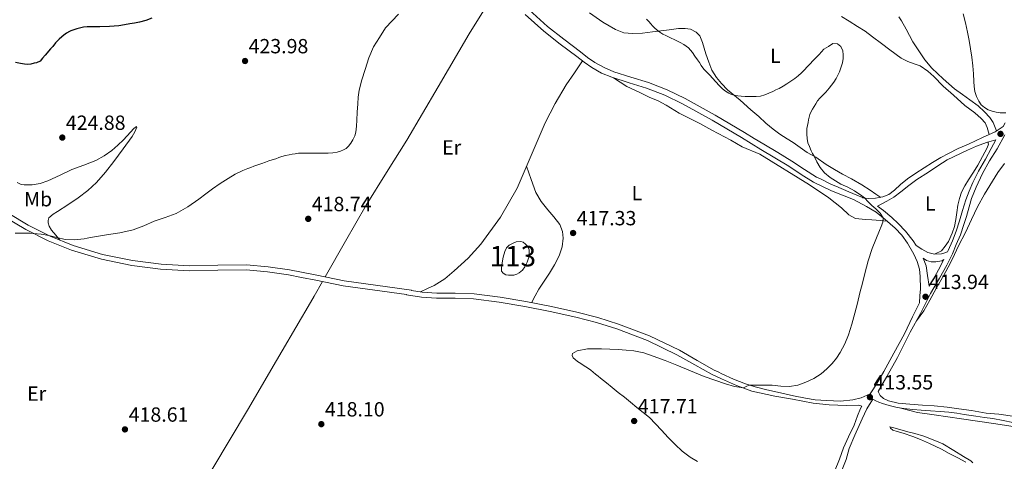
# Model space of a CAD drawing. Units: metres. Extents: x 594709 to 601663, y 4659673 to 4664396.
# Drawn here: x 596210 to 596690, y 4659966 to 4660181 of the extents above; entities that cross this region are included whole.
import ezdxf
from ezdxf.enums import TextEntityAlignment as Align

# ---------------------------------------------------------------- set-up
doc = ezdxf.new("R2010")
doc.units = ezdxf.units.M
doc.header["$MEASUREMENT"] = 0
doc.linetypes.add('DGN Style 3', pattern=[121.67288, 86.9092, -34.76368])
for name, color, linetype, lineweight in [('Nivel 12', 7, 'Continuous', 0), ('Nivel 21', 7, 'Continuous', 0), ('Nivel 36', 7, 'Continuous', 0), ('Nivel 37', 7, 'Continuous', 0), ('Nivel 4', 7, 'Continuous', 0), ('Nivel 41', 7, 'Continuous', 0), ('Nivel 48', 7, 'Continuous', 0), ('Nivel 5', 7, 'Continuous', 0), ('Nivel 51', 7, 'Continuous', 0), ('Nivel 7', 7, 'Continuous', 0)]:
    doc.layers.add(name, color=color, linetype=linetype, lineweight=lineweight)
doc.styles.add('Style-Arial', font='txt')
doc.styles.add('Style-Arial Narrow', font='txt')

# ---------------------------------------------------------------- blocks, each defined once
blk = doc.blocks.new('5PATER')
at = {"layer": 'Nivel 7', "linetype": 'Continuous', "lineweight": 0}
h = blk.add_hatch(color=51, dxfattribs=at)
edge = h.paths.add_edge_path()
edge.add_ellipse((0, 0), major_axis=(-1.1, -1.11), ratio=0.999422, start_angle=0, end_angle=360)

msp = doc.modelspace()

# ---------------------------------------------------------------- linework, layer by layer
at = {"layer": 'Nivel 12', "color": 142, "linetype": 'Continuous', "lineweight": 0}
msp.add_polyline3d([(596451.9, 4660072.69, 415.95), (596450.18, 4660071.92, 415.96), (596448.46, 4660071.16, 415.96), (596447.13, 4660069.82, 415.9), (596446.36, 4660067.96, 415.84), (596445.56, 4660065.23, 415.84), (596445.02, 4660062.47, 415.84), (596444.76, 4660059.96, 415.84), (596444.76, 4660058.45, 415.84), (596445.5, 4660057.38, 415.84), (596446.83, 4660056.68, 415.84), (596448.22, 4660056.39, 415.84), (596450.84, 4660056.53, 415.84), (596452.18, 4660056.93, 415.84), (596453.44, 4660057.6, 415.84), (596454.92, 4660058.94, 415.84), (596456.08, 4660060.52, 415.84), (596457.28, 4660062.85, 415.84), (596458.11, 4660065.16, 415.84), (596458.3, 4660067.33, 415.84), (596458.24, 4660068.82, 415.84), (596457.63, 4660070.39, 415.84), (596456.54, 4660071.56, 415.84), (596455.38, 4660072.48, 415.84), (596454.11, 4660072.88, 415.84), (596451.9, 4660072.69, 415.84)], dxfattribs=at)
at = {"layer": 'Nivel 21', "color": 7, "linetype": 'DGN Style 3', "lineweight": 0}
for points in [[(596689.71, 4660129.01, 410.04), (596685.74, 4660126.46, 410.57), (596679.48, 4660123.62, 411), (596672.7, 4660120.48, 411.4), (596667.62, 4660118.29, 411.67), (596663, 4660115.81, 412.4), (596659.24, 4660113.9, 412.69), (596655.2, 4660111.41, 413.09), (596651.06, 4660108.79, 413.72), (596646.98, 4660106.19, 414.3), (596642.87, 4660103.48, 414.49), (596639.59, 4660100.67, 414.59), (596636.61, 4660097.91, 414.57), (596633.8, 4660095.77, 414.72), (596630.85, 4660094.63, 414.72), (596627.35, 4660093.97, 414.89), (596623.93, 4660093.94, 415.07), (596621.03, 4660094.26, 415.38), (596620.96, 4660094.29, 415.41), (596614.37, 4660097.2, 415.51), (596607.95, 4660099.86, 415.95), (596606.7, 4660100.38, 415.93), (596605.45, 4660100.9, 415.91), (596603.91, 4660101.69, 416.22), (596602.39, 4660102.51, 416.54), (596600.42, 4660103.41, 416.55), (596598.45, 4660104.32, 416.56), (596592.67, 4660108.08, 416.7), (596586.5, 4660112.1, 416.84), (596579.64, 4660116.3, 417.12), (596572.78, 4660120.35, 417.37), (596568.1, 4660123.22, 416.94), (596563.39, 4660126.11, 416.4), (596549.09, 4660134.58, 416.08), (596534.47, 4660142.75, 416.33), (596525.65, 4660146.92, 416.76), (596516.58, 4660150.46, 417.2), (596507.94, 4660153.16, 417.52), (596499.52, 4660155.78, 417.87), (596494.79, 4660157.76, 418.38), (596490.35, 4660160.27, 418.96), (596486.81, 4660162.78, 419.27), (596483.24, 4660165.45, 419.45), (596475.18, 4660171.59, 419.6), (596467.28, 4660177.82, 419.63), (596458.25, 4660185.92, 419.59)], [(596690.41, 4660124.99, 410.21), (596686.64, 4660118.17, 410.42), (596682.99, 4660112.32, 410.54), (596679.63, 4660106.11, 410.79), (596676.5, 4660099.38, 411.09), (596674.13, 4660093.85, 411.46), (596672.97, 4660089.8, 411.72), (596671.68, 4660085.09, 412.41), (596670.38, 4660081.11, 412.7), (596668.8, 4660076.12, 413.22), (596666.67, 4660071.45, 413.35), (596664.9, 4660066.87, 413.46), (596662.09, 4660061.27, 413.61), (596658.59, 4660055.03, 413.75), (596654.12, 4660047.45, 414.08), (596649.35, 4660037.78, 414.17), (596644.32, 4660028.67, 414.28), (596638, 4660016.29, 414.28), (596632.78, 4660007.04, 413.82), (596628.59, 4659999.73, 413.48), (596629.55, 4659997.74, 413.47), (596631.18, 4659996.25, 413.46), (596633.62, 4659995.06, 413.44), (596638.31, 4659994, 413.34), (596644.09, 4659993.43, 413.16), (596650.19, 4659992.97, 413.06), (596655.93, 4659992.63, 412.75), (596662.39, 4659991.97, 412.46), (596668, 4659991.25, 412.4), (596674.15, 4659990.35, 412.38), (596681.27, 4659989.16, 412.36), (596687.57, 4659988.59, 412.33), (596695.27, 4659987.4, 412.17)], [(596628.33, 4660090.15, 414.89), (596631.31, 4660088.06, 414.79), (596635.22, 4660084.64, 414.63), (596638.47, 4660081.62, 414.5), (596642.01, 4660077.99, 414.44), (596645.72, 4660073.17, 414.33), (596647.18, 4660070.87, 414.32), (596649.93, 4660069.08, 414.36), (596652.81, 4660067.49, 414.17), (596656.1, 4660066.67, 414.06), (596659.55, 4660066.79, 413.87), (596661.09, 4660067.37, 413.77), (596662.47, 4660067.84, 413.49)], [(596204.27, 4660086.54, 420.23), (596213.73, 4660080.87, 419.96), (596224.46, 4660075.43, 419.83), (596235.7, 4660070.99, 419.69), (596250.01, 4660066.58, 419.5), (596264.64, 4660063.58, 419.29), (596278.56, 4660061.85, 419.05), (596292.51, 4660060.99, 418.8), (596306.26, 4660061.32, 418.69), (596320.24, 4660061.5, 418.6), (596330.77, 4660060.58, 418.35), (596341.18, 4660059.06, 418.12), (596347.12, 4660057.89, 418.09), (596354.65, 4660056.41, 418.04), (596367.92, 4660053.64, 417.96), (596383.29, 4660051.52, 417.88), (596400.88, 4660049.12, 417.8), (596400.88, 4660048.92, 417.8), (596405.98, 4660048.21, 417.67), (596413.16, 4660047.73, 417.52), (596422.18, 4660047.67, 417.41), (596431.36, 4660047.31, 417.31), (596444.05, 4660045.7, 417.16), (596456.59, 4660043.55, 417.02), (596469.08, 4660041.11, 416.95), (596481.53, 4660038.39, 416.99), (596491.76, 4660035.74, 417.1), (596501.88, 4660032.56, 417.21), (596517.04, 4660026.84, 417.34), (596531.57, 4660019.77, 417.29), (596540.32, 4660014.8, 417.14), (596548.63, 4660010.09, 416.62), (596550.45, 4660009.22, 416.54), (596552.26, 4660008.35, 416.45), (596558.07, 4660005.61, 415.91), (596563.9, 4660003.33, 415.38), (596568.57, 4660001.87, 414.88), (596574.27, 4660000.46, 414.65), (596579.45, 4659999.3, 414.37), (596587.22, 4659997.62, 414.22), (596593.1, 4659996.48, 414.13)], [(596650.52, 4660064.73, 414.33), (596652.04, 4660060.99, 414.27), (596652.75, 4660056.33, 414.16), (596653.47, 4660051.11, 414)], [(596593.1, 4659996.48, 414.13), (596597.9, 4659995.6, 414.07), (596603.41, 4659995.2, 414), (596610.21, 4659994.9, 413.8), (596616.33, 4659995.63, 413.61), (596620.39, 4659996.63, 413.58), (596624.72, 4659998.6, 413.49)], [(596625.95, 4659995.91, 413.49), (596623.14, 4659991.24, 413.21), (596620.81, 4659986.25, 413.16), (596617.27, 4659978.38, 413.38), (596614.47, 4659971.8, 413.72), (596612.98, 4659966.52, 414.08), (596611.07, 4659961.61, 414.8)]]:
    msp.add_polyline3d(points, dxfattribs=at)
at = {"layer": 'Nivel 21', "color": 7, "linetype": 'Continuous', "lineweight": 0}
for points in [[(596597, 4660101.79, 416.56), (596591.08, 4660105.64, 416.7), (596584.94, 4660109.64, 416.84), (596578.14, 4660113.8, 417.12), (596571.28, 4660117.86, 417.37), (596566.58, 4660120.74, 416.94), (596561.89, 4660123.62, 416.4), (596547.64, 4660132.06, 416.08), (596533.13, 4660140.16, 416.33), (596524.5, 4660144.24, 416.76), (596515.61, 4660147.72, 417.2), (596507.07, 4660150.38, 417.52), (596498.53, 4660153.04, 417.87), (596493.5, 4660155.14, 418.38), (596488.78, 4660157.81, 418.96), (596485.1, 4660160.42, 419.27), (596481.49, 4660163.12, 419.45), (596473.4, 4660169.29, 419.6), (596465.41, 4660175.59, 419.63), (596456.29, 4660183.77, 419.59)], [(596690.66, 4660130.79, 410.03), (596689.71, 4660129.01, 410.04)], [(596628.33, 4660090.15, 414.89), (596632.92, 4660092.51, 414.83), (596636.23, 4660094.46, 414.77), (596639.65, 4660097.2, 414.6), (596643.55, 4660100.28, 414.49), (596647.57, 4660103.13, 414.45), (596653.16, 4660106.65, 414.12), (596657.81, 4660109.87, 413.32), (596662.33, 4660112.83, 412.44), (596672.2, 4660117.44, 411.62), (596676.61, 4660119.44, 411.26), (596681.52, 4660121.29, 410.99), (596686.11, 4660122.46, 410.19), (596683.71, 4660118.26, 410.3), (596680.97, 4660113.11, 410.65), (596677.59, 4660107.14, 410.89), (596674.89, 4660101.67, 411.18), (596672.99, 4660097.52, 411.37), (596671.37, 4660093.17, 411.48), (596669.81, 4660088.08, 412.03), (596668.34, 4660082.94, 412.56), (596666.75, 4660077.85, 412.99), (596664.99, 4660073.29, 413.28), (596662.78, 4660068.48, 413.47), (596662.47, 4660067.84, 413.49)], [(596597, 4660101.79, 416.56), (596605.83, 4660097.61, 415.79), (596616.59, 4660093.32, 415.5), (596623, 4660090.04, 415.43), (596627.57, 4660087.13, 415.08), (596631.98, 4660083.66, 414.71), (596636.92, 4660079.45, 414.66), (596640.25, 4660075.96, 414.59), (596642.93, 4660072.11, 414.47), (596645.99, 4660066.76, 414.29), (596647.73, 4660063.18, 414.3), (596648.79, 4660059.37, 414.26), (596649.08, 4660055.79, 414.29), (596649.24, 4660049.78, 414.43), (596649.01, 4660046.34, 414.3), (596648.77, 4660042.89, 414.18), (596645.37, 4660036.05, 414.22), (596641.42, 4660027.73, 414.36), (596636.35, 4660018.38, 414.31), (596631.37, 4660009.41, 413.99), (596627.83, 4660003.26, 413.47), (596625.32, 4659999.47, 413.4), (596624.72, 4659998.6, 413.49)], [(596202.99, 4660084.44, 420.23), (596212.54, 4660078.72, 419.96), (596223.45, 4660073.19, 419.83), (596234.88, 4660068.67, 419.69), (596249.4, 4660064.2, 419.5), (596264.24, 4660061.15, 419.29), (596278.33, 4660059.4, 419.05), (596292.47, 4660058.52, 418.8), (596306.31, 4660058.86, 418.69), (596320.15, 4660059.03, 418.6), (596330.48, 4660058.13, 418.35), (596340.77, 4660056.63, 418.12), (596347.12, 4660055.38, 418.08), (596354.16, 4660053.99, 418.04), (596367.51, 4660051.21, 417.96), (596382.96, 4660049.09, 417.88), (596398.42, 4660046.97, 417.8), (596398.42, 4660046.78, 417.8), (596405.73, 4660045.76, 417.67), (596413.07, 4660045.27, 417.52), (596422.12, 4660045.21, 417.41), (596431.15, 4660044.86, 417.31), (596443.68, 4660043.26, 417.16), (596456.15, 4660041.13, 417.02), (596468.58, 4660038.7, 416.95), (596480.96, 4660035.99, 416.99), (596491.09, 4660033.38, 417.1), (596501.07, 4660030.23, 417.21), (596516.07, 4660024.58, 417.34), (596530.42, 4660017.59, 417.29), (596539.11, 4660012.66, 417.14), (596547.25, 4660008.04, 416.5)], [(596650.52, 4660064.73, 414.33), (596652.3, 4660063.65, 414.39), (596654.42, 4660062.92, 414.12), (596656.8, 4660062.92, 413.99), (596659.63, 4660063.48, 413.82), (596660.68, 4660064.06, 413.63), (596660.52, 4660063.71, 413.63), (596658.02, 4660059.01, 413.76), (596655.19, 4660053.74, 413.92), (596653.47, 4660051.11, 414)], [(596547.25, 4660008.04, 416.5), (596552.12, 4660005.79, 416.3), (596559.39, 4660002.64, 415.8), (596567.02, 4659999.87, 415.02), (596578.26, 4659997.44, 414.67), (596586.76, 4659995.92, 414.32), (596596.9, 4659994, 414.16), (596604.74, 4659993.16, 414.01), (596613.14, 4659992.85, 413.77), (596619.01, 4659993.04, 413.65), (596620.63, 4659992.49, 413.28), (596619.94, 4659991.39, 413.26), (596618.52, 4659987.83, 413.25), (596616.83, 4659983.19, 413.29), (596614.14, 4659977.52, 413.44), (596611.72, 4659972.11, 413.65), (596609.68, 4659966.59, 414.13), (596607.29, 4659960.63, 415.12)], [(596694.29, 4659984.57, 412.03), (596689.71, 4659985.5, 412.13), (596684.67, 4659986.44, 412.22), (596680.5, 4659987.01, 412.36), (596676.35, 4659987.69, 412.36), (596670.66, 4659988.43, 412.33), (596667.05, 4659989.07, 412.43), (596663.05, 4659989.49, 412.46), (596658.95, 4659989.9, 412.59), (596654.15, 4659990.17, 412.78), (596649.66, 4659990.56, 412.84), (596645.47, 4659990.92, 412.97), (596641.16, 4659991.38, 413.05), (596637.85, 4659991.83, 413.16), (596634.07, 4659992.82, 413.29), (596630.77, 4659993.8, 413.39), (596628.98, 4659994.46, 413.42), (596627.45, 4659995.17, 413.45), (596625.95, 4659995.91, 413.49)]]:
    msp.add_polyline3d(points, dxfattribs=at)
at = {"layer": 'Nivel 36', "color": 92, "linetype": 'Continuous', "lineweight": 0}
for points in [[(596358.59, 4660055.58, 418.48), (596368.63, 4660073.07, 418.31), (596378.67, 4660090.55, 418.14), (596388.55, 4660106.53, 418.03), (596398.61, 4660122.4, 418.01), (596413.77, 4660148.31, 418.41), (596428.93, 4660174.24, 419.1), (596433.49, 4660181.66, 419.45), (596438.16, 4660189, 419.74), (596439.57, 4660191.01, 419.5), (596440.85, 4660193.33, 419.41), (596442.13, 4660195.65, 419.32)], [(596487.73, 4660184.45, 414.98), (596494.25, 4660179.97, 414.89), (596500.37, 4660176.35, 414.7), (596504.43, 4660174.73, 414.53), (596508.7, 4660174.48, 414.44), (596513.51, 4660174.61, 414.19), (596518.43, 4660175.24, 413.93), (596526.58, 4660176.28, 413.46), (596531.15, 4660176.9, 413.27), (596534.37, 4660176.92, 413.28), (596537.06, 4660176.48, 413.19), (596539.74, 4660175.14, 413.17), (596541.52, 4660173.28, 413.14), (596542.94, 4660169.95, 413.15), (596544.56, 4660164.54, 413.42), (596545.92, 4660160.4, 413.53), (596547.47, 4660156.54, 413.71), (596549.77, 4660153, 413.88), (596552.08, 4660150.01, 413.86), (596555.13, 4660146.97, 413.93), (596561.24, 4660141.88, 414.1), (596566.4, 4660137.12, 414.46), (596570.33, 4660133.88, 414.7), (596573.85, 4660130.61, 414.8), (596577.32, 4660127.76, 415.11), (596580.57, 4660125.24, 415.25), (596584.28, 4660123.02, 415.43), (596587.07, 4660121.21, 415.2), (596593.98, 4660116.41, 414.68), (596598.13, 4660114.03, 414.57), (596603.31, 4660110.55, 414.57), (596607.32, 4660108.08, 414.55), (596611.23, 4660105.77, 414.79), (596615.57, 4660103.51, 414.89), (596620.6, 4660100.49, 415), (596624.77, 4660097.98, 415.02), (596627.5, 4660096.07, 414.77), (596629.86, 4660094.44, 414.77)], [(596610.74, 4660182.68, 412.94), (596614.43, 4660180.45, 413.33), (596618.59, 4660177.91, 413.63), (596622.22, 4660175.61, 413.52), (596625.82, 4660172.85, 413.16), (596630.22, 4660169.57, 412.92), (596634.34, 4660166.46, 412.15), (596639.93, 4660162.31, 411.98), (596643.03, 4660160.71, 411.6), (596646.16, 4660159.68, 411.45), (596649.19, 4660158.57, 411.38), (596652.93, 4660156.07, 411.18), (596655.72, 4660153.44, 411.08), (596660.42, 4660148.74, 411.01), (596665.35, 4660144.27, 411.1), (596670.93, 4660139.35, 411.18), (596675.74, 4660135.65, 411.22), (596678.94, 4660132.98, 411.21), (596680.82, 4660130.77, 411.17), (596681.76, 4660128.52, 411.12), (596682.75, 4660125.1, 410.78)], [(596686.36, 4660126.86, 410.49), (596684.75, 4660130.96, 410.2), (596683.1, 4660133.47, 410.1), (596680.48, 4660136.25, 410.13), (596677.4, 4660139.08, 410.03), (596673.4, 4660141.99, 409.95), (596669.84, 4660144.63, 409.96), (596665.81, 4660147.46, 409.94), (596660.37, 4660152.23, 409.95), (596654.86, 4660157.53, 410.04), (596651.46, 4660161.55, 410.06), (596645.53, 4660170.41, 410.22), (596642.35, 4660176.46, 410.64), (596640, 4660180.55, 410.65), (596638.68, 4660182.57, 410.57)], [(596405.27, 4660048.31, 417.96), (596408.59, 4660049.86, 417.84), (596411.92, 4660051.41, 417.72), (596417.03, 4660054.63, 417.61), (596421.72, 4660058.56, 417.53), (596428.47, 4660064.77, 417.35), (596434.62, 4660071.59, 417.16), (596444.24, 4660084.84, 417.05), (596452.32, 4660098.96, 417.36), (596459.15, 4660114.93, 418.23), (596466.05, 4660130.84, 419.21), (596470.91, 4660140.26, 419.8), (596476.35, 4660149.35, 419.96), (596480.32, 4660155.19, 419.72), (596484.29, 4660161.02, 419.48)], [(596499.42, 4660152.77, 417.83), (596505.99, 4660148.6, 417.4), (596511.93, 4660145.82, 417.06), (596516.91, 4660143.42, 416.52), (596521.24, 4660141.59, 416.27), (596525.13, 4660139.46, 416.24), (596531.42, 4660135.6, 416.36), (596536.43, 4660133.11, 416.18), (596541.52, 4660130.44, 416.29), (596547.37, 4660127.23, 416.15), (596556.65, 4660122.41, 416.28), (596562.29, 4660119.16, 416.46), (596570.92, 4660115.57, 416.25), (596595.12, 4660100.49, 415.85), (596604.57, 4660094.18, 416.27), (596610.78, 4660089.26, 416.36), (596614.35, 4660085.96, 416.11), (596617.56, 4660084.04, 415.73), (596622.38, 4660083.6, 415.24), (596625.56, 4660083.4, 414.61), (596629.79, 4660083.09, 414.59), (596632.97, 4660082.82, 414.7)], [(596208.31, 4660101.67, 423.71), (596210.22, 4660100.78, 423.71), (596211.71, 4660100.59, 423.71), (596213.21, 4660100.57, 423.71), (596215.71, 4660100.58, 423.72), (596219.58, 4660101.2, 423.76), (596223.34, 4660102.42, 423.8), (596229.24, 4660105.19, 423.86), (596235.07, 4660107.98, 423.8), (596240.9, 4660110.21, 423.55), (596246.73, 4660112.5, 423.26), (596250.8, 4660114.67, 423.1), (596254.55, 4660117.35, 422.94), (596257.47, 4660119.92, 422.75), (596260.3, 4660122.57, 422.56), (596263.69, 4660126.29, 422.54), (596265.25, 4660128, 422.57), (596266.54, 4660129.02, 422.54), (596266.72, 4660128.63, 422.48), (596265.79, 4660126.45, 422.36), (596264.46, 4660124.2, 422.27), (596260.07, 4660118.07, 422.1), (596255.55, 4660112.01, 421.95), (596251.42, 4660106.77, 421.87), (596247.07, 4660101.72, 421.76), (596242.76, 4660097.71, 421.55), (596238.06, 4660094.17, 421.32), (596233.03, 4660090.84, 421.13), (596227.96, 4660087.58, 420.94), (596225.82, 4660086.16, 420.84), (596223.83, 4660084.42, 420.7), (596223.5, 4660083.21, 420.54), (596223.48, 4660081.94, 420.46), (596224.01, 4660080.36, 420.35), (596225.1, 4660078.49, 420.33), (596227.12, 4660076.03, 420.35), (596229.14, 4660073.58, 420.36)], [(596682.17, 4660121.46, 410.88), (596682.53, 4660120.32, 411.08), (596681.78, 4660118.58, 411.18), (596679.5, 4660114.3, 411.61), (596677.33, 4660110.09, 411.64), (596675.18, 4660106.77, 411.76), (596672.75, 4660103.05, 412.23), (596670.94, 4660100.04, 412.56), (596669.37, 4660096.99, 412.94), (596668.28, 4660093.89, 413.08), (596667.51, 4660090.68, 413.35), (596667.01, 4660086.98, 413.48), (596666.61, 4660083.62, 413.67), (596665.95, 4660080.21, 413.7), (596664.73, 4660076.92, 413.76), (596662.96, 4660072.81, 413.8), (596661.3, 4660070.55, 413.85), (596659.51, 4660068.35, 413.88), (596656.14, 4660066.67, 414.06)], [(596456.89, 4660109.65, 417.79), (596459.2, 4660103.2, 417.62), (596461.52, 4660096.74, 417.45), (596464.14, 4660092.38, 417.45), (596467.42, 4660088.37, 417.5), (596470.36, 4660084.96, 417.47), (596473.28, 4660081.17, 417.42), (596474.59, 4660077.84, 417.38), (596474.83, 4660074.48, 417.32), (596474.35, 4660070.21, 417.2), (596472.96, 4660065.94, 417.1), (596470.7, 4660061.55, 417.1), (596468.24, 4660057.46, 417.12), (596465.57, 4660053.54, 417.13), (596463.02, 4660049.56, 417.15), (596461.18, 4660046.28, 417.16), (596459.34, 4660043.01, 417.16)], [(596647.37, 4660034.19, 414.45), (596650.99, 4660039.1, 414.25), (596653.84, 4660044.29, 414.2), (596657, 4660049.86, 414.16), (596660.71, 4660056.38, 414.17), (596663.78, 4660062.19, 414.18), (596665.91, 4660066.52, 414.15), (596667.84, 4660070.79, 414.09), (596671.22, 4660077.22, 414.17), (596674.26, 4660083.58, 413.99), (596677.19, 4660089.8, 413.61), (596680.54, 4660096.03, 413.38), (596684.47, 4660102.38, 413.3), (596687.11, 4660106.57, 413.12), (596690.23, 4660111.03, 412.88)], [(596201.65, 4659898.15, 421.8), (596220.02, 4659891.63, 421.6), (596234.71, 4659886.45, 421.48), (596238.41, 4659885.14, 421.45), (596244.26, 4659883.32, 421.54), (596250.17, 4659881.64, 421.76), (596252.49, 4659881.08, 421.85), (596254.18, 4659881.02, 421.9), (596255.77, 4659882.02, 421.87), (596258.35, 4659886.45, 421.74), (596258.69, 4659887.02, 421.73), (596261.56, 4659892.01, 421.56), (596274.26, 4659912.91, 420.17), (596286.92, 4659933.86, 418.92), (596303.88, 4659962.2, 418.45), (596320.73, 4659990.61, 418.19), (596334.96, 4660014.86, 417.96), (596347.12, 4660035.66, 417.92), (596349.15, 4660039.13, 417.92), (596353.28, 4660046.22, 417.97), (596357.42, 4660053.32, 418.02)], [(596809.63, 4659937.76, 410.04), (596801.43, 4659942.23, 410.88), (596793.6, 4659946.27, 410.73), (596787.06, 4659949.4, 411.12), (596779.93, 4659952.29, 411.21), (596772.71, 4659955.15, 411.44), (596767, 4659957.13, 411.36), (596760.99, 4659959.24, 411.52), (596753.45, 4659961.45, 411.59), (596746.23, 4659963.54, 411.73), (596738.29, 4659966.72, 411.81), (596730.35, 4659970.3, 411.87), (596722.38, 4659974.08, 411.67), (596716.16, 4659976.82, 411.76), (596706.34, 4659980.15, 412.15), (596696.57, 4659982.23, 411.97), (596684.89, 4659983.99, 412.24), (596669.29, 4659986.35, 412.13), (596655.97, 4659988.24, 412.68), (596647.78, 4659989.41, 413.2), (596639.65, 4659991.58, 413.1)], [(596637.9, 4659980.14, 413.41), (596635.77, 4659980.82, 413.08), (596634.61, 4659981.7, 413.03), (596634.4, 4659982.45, 412.6), (596636.33, 4659981.88, 412.62), (596639.25, 4659981.03, 412.46), (596643.12, 4659979.97, 412.44), (596646.52, 4659979.18, 412.19), (596650.86, 4659977.9, 412.41), (596656.25, 4659975.67, 412.48), (596660.22, 4659974.03, 412.87), (596665.59, 4659970.91, 412.79), (596670.24, 4659967.99, 413.19), (596673.93, 4659965.78, 413.37), (596674.86, 4659964.81, 413.41)], [(596671.44, 4659965.21, 414.09), (596667.53, 4659967.24, 414.16), (596663.27, 4659969.42, 414.31), (596659.55, 4659971.43, 414.04), (596653.71, 4659974.21, 413.99), (596649.3, 4659976.17, 413.7), (596645.53, 4659977.65, 413.43), (596640.81, 4659979.35, 413.66), (596637.9, 4659980.14, 413.41)]]:
    msp.add_polyline3d(points, dxfattribs=at)
at = {"layer": 'Nivel 4', "color": 30, "linetype": 'Continuous', "lineweight": 30, "elevation": 425, "flags": 128}
msp.add_lwpolyline([(596274, 4660181.86), (596271.07, 4660180.74), (596268.07, 4660179.96), (596265.67, 4660179.51), (596263.27, 4660179.09), (596260.65, 4660178.64), (596258.01, 4660178.24), (596253.34, 4660177.87), (596248.65, 4660177.75), (596246.4, 4660177.75), (596244.16, 4660177.75), (596242.43, 4660177.68), (596240.72, 4660177.5), (596238.68, 4660177.08), (596237.44, 4660176.74), (596235.98, 4660176.26), (596234.59, 4660175.66), (596233.82, 4660175.41), (596232.44, 4660174.54), (596231.17, 4660173.65), (596230.07, 4660172.83), (596228.78, 4660171.71), (596227.09, 4660169.87), (596225.66, 4660168.15), (596224.63, 4660166.9), (596223.62, 4660165.87), (596222.99, 4660165.06), (596222, 4660163.9), (596220.76, 4660162.32), (596219.47, 4660160.99), (596217.76, 4660160.15), (596216.62, 4660159.87), (596215.04, 4660159.4), (596213.48, 4660159.23), (596211.91, 4660159.38), (596209.88, 4660159.77), (596207.56, 4660160.26)], dxfattribs=at)
at = {"layer": 'Nivel 5', "color": 30, "linetype": 'Continuous', "lineweight": 0, "flags": 128}
for points, elevation in [([(596394.43, 4660183.8), (596388.05, 4660177.16), (596385.16, 4660172.5), (596382.27, 4660167.84), (596379.95, 4660162.49), (596378.25, 4660156.85), (596376.49, 4660151.82), (596375.19, 4660146.68), (596374.84, 4660143.35), (596374.62, 4660140.01), (596374.37, 4660136.05), (596374.12, 4660132.09), (596373.92, 4660129.2), (596373.67, 4660126.31), (596373.13, 4660124.41), (596372.22, 4660122.59), (596371.25, 4660120.9), (596370.04, 4660119.37), (596368.87, 4660118.36), (596367.55, 4660117.58), (596366.09, 4660116.94), (596364.58, 4660116.46), (596362.4, 4660116.1), (596360.16, 4660116.05), (596358.75, 4660116.05)], 420), ([(596515.61, 4660181.43), (596516.62, 4660180.32), (596517.6, 4660179.18), (596518.51, 4660178.19)], 415), ([(596670.16, 4660183.99), (596671.24, 4660179.56), (596672.19, 4660175.11), (596672.97, 4660171.06), (596673.69, 4660167), (596674.37, 4660162.79), (596674.91, 4660158.57), (596675.16, 4660154.8), (596675.35, 4660151.03), (596675.57, 4660148.54), (596675.89, 4660146.05), (596676.59, 4660143.63), (596677.78, 4660141.33), (596678.98, 4660139.65), (596680.51, 4660138.26), (596682.29, 4660137.19), (596684.21, 4660136.46), (596686.22, 4660135.98), (596688.25, 4660135.66), (596690.9, 4660135.62)], 410), ([(596518.51, 4660178.19), (596519.45, 4660177.21), (596520.68, 4660176.04), (596522.05, 4660175.01), (596523.52, 4660174.14), (596525.05, 4660173.38), (596526.35, 4660172.8), (596527.65, 4660172.2), (596529.01, 4660171.54), (596530.37, 4660170.88), (596532.04, 4660170.02), (596533.69, 4660169.11), (596536.04, 4660167.39), (596537.97, 4660165.22), (596539.2, 4660163.44), (596540.4, 4660161.65), (596541.35, 4660160.2), (596542.3, 4660158.76), (596543.58, 4660157.08), (596544.97, 4660155.51), (596546.39, 4660154.06), (596547.8, 4660152.63), (596549.37, 4660150.8), (596550.94, 4660148.96), (596552.61, 4660147.35), (596554.13, 4660146.26), (596555.75, 4660145.33), (596557.04, 4660144.71), (596558.4, 4660144.26), (596560.06, 4660143.93), (596561.74, 4660143.77), (596563.65, 4660143.72), (596565.57, 4660143.68), (596567.36, 4660143.67), (596569.15, 4660143.69), (596571.24, 4660143.88), (596573.26, 4660144.44), (596575.24, 4660145.28), (596577.18, 4660146.16), (596578.71, 4660146.86), (596580.22, 4660147.58), (596582.19, 4660148.64), (596584.1, 4660149.81), (596586.07, 4660151.11), (596587.97, 4660152.5), (596589.63, 4660153.81), (596591.21, 4660155.21), (596592.62, 4660156.63), (596594, 4660158.08), (596595.35, 4660159.57), (596596.69, 4660161.06), (596598.24, 4660162.57), (596599.76, 4660164.11), (596600.92, 4660165.41), (596602.08, 4660166.72), (596604.3, 4660168.11), (596606.53, 4660169.5), (596608.7, 4660169.41), (596610.41, 4660168.09), (596611.36, 4660166.02), (596611.61, 4660164.06), (596611.59, 4660162.24), (596611.21, 4660160.14), (596610.79, 4660158.64), (596610.29, 4660157.17), (596609.69, 4660155.74), (596609.03, 4660154.34), (596608.07, 4660152.46), (596606.97, 4660150.65), (596605.85, 4660149.16), (596604.66, 4660147.73), (596603, 4660145.83), (596601.32, 4660143.96), (596600.09, 4660142.79), (596598.99, 4660141.52), (596598.17, 4660140.13), (596597.37, 4660138.73), (596596.6, 4660137.41), (596595.83, 4660136.08), (596595.25, 4660134.88), (596594.87, 4660133.6), (596594.62, 4660132.25), (596594.39, 4660130.9), (596594.07, 4660129.46), (596593.78, 4660128.02), (596593.74, 4660125.36), (596593.89, 4660123.09), (596594.36, 4660121.11), (596595.07, 4660119.2), (596595.98, 4660117.18), (596596.64, 4660115.84), (596597.31, 4660114.5), (596598.73, 4660111.78), (596600.26, 4660109.09), (596602.43, 4660106.37), (596605.15, 4660104.16), (596607.77, 4660102.47), (596610.47, 4660100.94), (596613.76, 4660099.35), (596617.03, 4660097.69), (596618.29, 4660096.88)], 415), ([(596358.75, 4660116.05), (596357.35, 4660116.05), (596355.93, 4660116.05), (596354.51, 4660116.05), (596352.49, 4660116.06), (596350.48, 4660116.06), (596348.82, 4660116.06), (596347.16, 4660116.04), (596347.12, 4660116.04), (596345.59, 4660115.96), (596344.03, 4660115.74), (596342.58, 4660115.46), (596341.14, 4660115.17), (596339.3, 4660114.81), (596337.46, 4660114.43), (596336.01, 4660113.91), (596334.58, 4660113.32), (596332.85, 4660112.79), (596331.12, 4660112.25), (596329.46, 4660111.64), (596327.81, 4660111.03), (596325.85, 4660110.35), (596323.88, 4660109.66), (596322.38, 4660109.08), (596320.88, 4660108.48), (596318.45, 4660107.62), (596314.8, 4660105.78), (596311.31, 4660103.63), (596307.49, 4660101.16), (596303.74, 4660098.61), (596300.4, 4660096.08), (596297.07, 4660093.53), (596291.66, 4660089.78), (596285.9, 4660086.62), (596280.57, 4660084.66), (596275.21, 4660082.86), (596270.15, 4660080.56), (596264.97, 4660078.55), (596258.51, 4660077.17), (596251.99, 4660076.09), (596248.05, 4660075.46), (596244.11, 4660074.82), (596242.53, 4660074.51), (596240.95, 4660074.19), (596236.34, 4660073.67), (596231.73, 4660073.87), (596227.75, 4660074.79), (596223.78, 4660075.78), (596220, 4660076.43), (596216.2, 4660076.86), (596214.63, 4660076.92), (596213.06, 4660076.96), (596210.21, 4660077), (596207.35, 4660076.99)], 420), ([(596618.29, 4660096.88), (596619.52, 4660096.01), (596620.72, 4660095.12), (596621.89, 4660094.16), (596623.72, 4660092.3), (596625.51, 4660090.41), (596627.48, 4660088.76), (596629.54, 4660086.74), (596631.08, 4660084.37), (596630.83, 4660082.28), (596630.03, 4660080.27), (596629.22, 4660078.25), (596627.48, 4660073.84), (596625.77, 4660069.42), (596623.8, 4660063.39), (596622.15, 4660057.26), (596620.93, 4660052.51), (596619.73, 4660047.76), (596618.5, 4660042.81), (596617.27, 4660037.85), (596615.81, 4660032.6), (596614.14, 4660027.39), (596612.32, 4660022.98), (596610.04, 4660018.76), (596608.21, 4660015.99), (596606.14, 4660013.38), (596603.61, 4660010.7), (596600.79, 4660008.31), (596597.2, 4660006.03), (596593.32, 4660004.22), (596589.41, 4660002.74), (596585.39, 4660002.07), (596581.13, 4660002.33), (596576.87, 4660002.68), (596571.3, 4660002.83), (596565.73, 4660002.76), (596564.25, 4660002.03), (596562.81, 4660001.4), (596558.42, 4660002.08), (596554.06, 4660003.34), (596548.88, 4660005.15), (596543.74, 4660007.06), (596537.05, 4660009.78), (596530.35, 4660012.5), (596524.59, 4660014.77), (596518.8, 4660016.97), (596514.17, 4660018.47), (596509.41, 4660019.47), (596505.6, 4660019.91), (596501.78, 4660020.14), (596497.71, 4660020.28), (596493.63, 4660020.41), (596490.21, 4660020.48), (596486.79, 4660020.52), (596481.63, 4660019.58), (596479.35, 4660018.2), (596479.19, 4660017.17), (596479.75, 4660016.17), (596480.76, 4660015.22), (596481.85, 4660014.38), (596483.47, 4660013.28), (596485.11, 4660012.2), (596486.73, 4660011.16), (596488.34, 4660010.09), (596489.53, 4660009.17), (596490.69, 4660008.2), (596491.92, 4660007.16), (596493.15, 4660006.12), (596496, 4660003.83), (596498.84, 4660001.55), (596501.78, 4659999.21), (596504.72, 4659996.87), (596507.78, 4659994.39), (596510.84, 4659991.9), (596513.89, 4659989.43), (596516.92, 4659986.93), (596519.99, 4659983.91), (596522.9, 4659980.73), (596526.18, 4659977.25), (596529.46, 4659973.77), (596533.02, 4659970.49), (596536.93, 4659967.56), (596540.37, 4659965.46)], 415)]:
    msp.add_lwpolyline(points, dxfattribs=dict(at, elevation=elevation))
at = {"layer": 'Nivel 51', "color": 142, "linetype": 'Continuous', "lineweight": 0, "elevation": 415.84, "flags": 128}
msp.add_lwpolyline([(596451.9, 4660072.69), (596450.18, 4660071.92), (596448.46, 4660071.16), (596447.13, 4660069.82), (596446.36, 4660067.96), (596445.56, 4660065.23), (596445.02, 4660062.47), (596444.76, 4660059.96), (596444.76, 4660058.45), (596445.5, 4660057.38), (596446.83, 4660056.68), (596448.22, 4660056.39), (596450.84, 4660056.53), (596452.18, 4660056.93), (596453.44, 4660057.6), (596454.92, 4660058.94), (596456.08, 4660060.52), (596457.28, 4660062.85), (596458.11, 4660065.16), (596458.3, 4660067.33), (596458.24, 4660068.82), (596457.63, 4660070.39), (596456.54, 4660071.56), (596455.38, 4660072.48), (596454.11, 4660072.88)], close=True, dxfattribs=at)

# ---------------------------------------------------------------- block references
at = {"layer": 'Nivel 7', "color": 51, "linetype": 'Continuous', "lineweight": 0}
for p in [(596319.56, 4660161, 423.98), (596230.34, 4660123.62, 424.88), (596688.35, 4660125.41, 409.97), (596350.4, 4660083.94, 418.74), (596479.69, 4660077.03, 417.33), (596651.74, 4660045.92, 413.94), (596624.6, 4659996.9, 413.55), (596356.8, 4659983.72, 418.1), (596509.51, 4659985.25, 417.71), (596260.93, 4659981.16, 418.61)]:
    msp.add_blockref('5PATER', p, dxfattribs=at)

# ---------------------------------------------------------------- texts
at = {"layer": 'Nivel 37', "color": 92, "linetype": 'Continuous', "lineweight": 0, "style": 'Style-Arial Narrow'}
for s, p in [('L', (596578.45, 4660163.51, 414.06)), ('Er', (596420.41, 4660118.85, 418.05)), ('L', (596510.89, 4660096.5, 416.88)), ('Mb', (596218.55, 4660093.54, 422.4)), ('L', (596654.1, 4660091.46, 414.01)), ('Er', (596217.83, 4659998.63, 419.5))]:
    msp.add_text(s, height=7, dxfattribs=at).set_placement(p, align=Align.MIDDLE_CENTER)
at = {"layer": 'Nivel 41', "color": 7, "linetype": 'Continuous', "lineweight": 0, "style": 'Style-Arial'}
for s, p in [('423.98', (596321.29, 4660164.75, 423.98)), ('424.88', (596232.07, 4660127.37, 424.88)), ('418.74', (596352.14, 4660087.69, 418.74)), ('417.33', (596481.42, 4660080.78, 417.33)), ('413.94', (596653.48, 4660049.67, 413.94)), ('413.55', (596626.34, 4660000.65, 413.55)), ('418.10', (596358.54, 4659987.47, 418.1)), ('417.71', (596511.34, 4659989, 417.71)), ('418.61', (596262.76, 4659984.91, 418.61))]:
    msp.add_text(s, height=7, dxfattribs=at).set_placement(p)
at = {"layer": 'Nivel 48', "color": 142, "linetype": 'Continuous', "lineweight": 0, "style": 'Style-Arial Narrow'}
msp.add_text('113', height=10, dxfattribs=at).set_placement((596450.28, 4660065.75, 415.84), align=Align.MIDDLE_CENTER)

doc.saveas('drawing.dxf')
